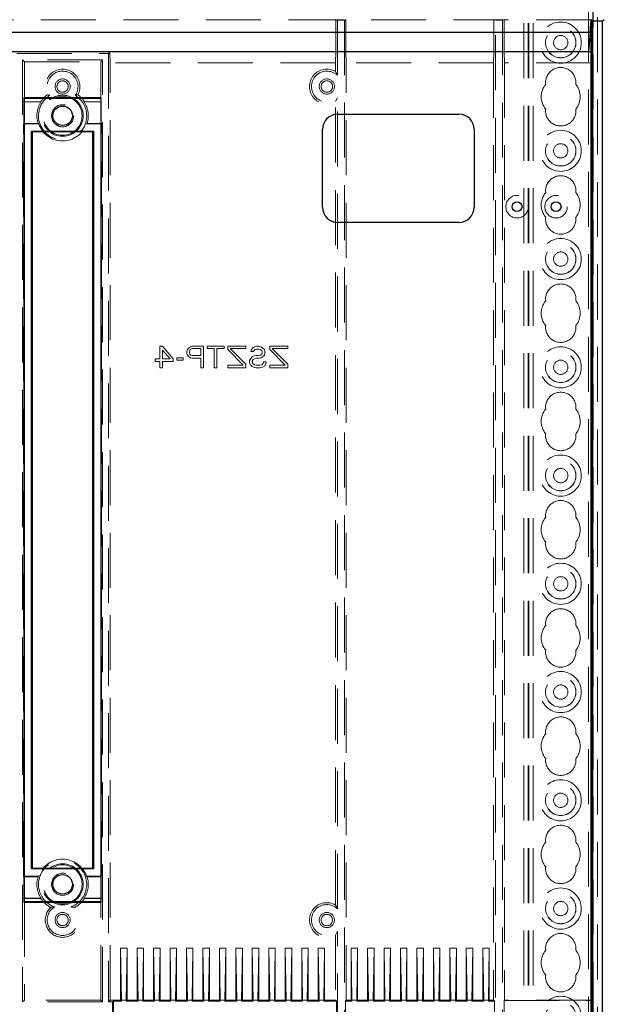
# Model space of a CAD drawing. Units: millimetres. Extents: x 11 to 205, y 5 to 292.
# Drawn here: x 63 to 76, y 154 to 177 of the extents above; entities that cross this region are included whole.
import ezdxf

# ---------------------------------------------------------------- set-up
doc = ezdxf.new("R2010")
doc.units = ezdxf.units.MM
doc.linetypes.add('HIDDEN', pattern=[1.905, 1.27, -0.635])

msp = doc.modelspace()

# ---------------------------------------------------------------- linework, layer by layer
at = {"color": 7, "linetype": 'HIDDEN', "lineweight": 18}
for p, q in [((74.475, 108.492), (74.475, 243.492)), ((74.575, 108.492), (74.575, 243.492)), ((75.855, 243.492), (75.855, 108.492)), ((75.955, 243.492), (75.955, 108.492)), ((74.465, 108.492), (74.465, 219.257)), ((74.365, 108.492), (74.365, 219.107)), ((76.065, 216.587), (76.065, 135.398)), ((75.965, 215.719), (75.965, 136.266)), ((75.915, 176.519), (51.515, 176.519)), ((70.024, 176.527), (70.024, 175.777)), ((70.058, 176.51), (70.024, 176.527)), ((70.058, 176.51), (70.221, 176.51)), ((70.058, 175.237), (70.058, 176.51)), ((70.221, 176.51), (70.256, 176.527)), ((70.221, 176.51), (70.221, 138.695)), ((70.256, 176.527), (70.256, 175.777)), ((73.708, 176.51), (73.674, 176.527)), ((73.674, 176.527), (73.674, 175.777)), ((73.708, 176.51), (73.871, 176.51)), ((73.708, 138.695), (73.708, 176.51)), ((73.871, 176.51), (73.906, 176.527)), ((73.871, 176.51), (73.871, 138.695)), ((73.906, 176.527), (73.906, 175.777)), ((75.915, 176.536), (75.915, 176.483)), ((75.915, 176.483), (75.915, 176.519)), ((75.918, 176.516), (75.915, 176.519)), ((64.806, 175.777), (62.624, 175.777)), ((62.658, 175.742), (64.771, 175.742)), ((62.791, 175.592), (62.835, 175.549)), ((64.638, 175.592), (62.791, 175.592)), ((62.791, 175.592), (62.791, 153.834)), ((64.638, 175.592), (64.595, 175.549)), ((64.638, 153.834), (64.638, 175.592)), ((64.771, 175.742), (64.806, 175.777)), ((64.771, 175.742), (64.771, 153.834)), ((64.806, 175.777), (64.815, 175.527)), ((70.024, 175.777), (70.015, 175.527)), ((70.256, 175.777), (70.265, 175.527)), ((73.665, 175.527), (73.674, 175.777)), ((73.906, 175.777), (73.915, 175.527)), ((75.853, 175.777), (75.924, 175.777)), ((75.915, 175.527), (75.924, 175.777)), ((75.924, 153.868), (75.924, 175.777)), ((62.835, 174.707), (62.835, 175.549)), ((62.835, 175.549), (64.595, 175.549)), ((64.595, 175.549), (64.595, 174.707)), ((64.815, 153.877), (64.815, 175.527)), ((70.015, 175.527), (64.815, 175.527)), ((70.015, 175.527), (70.015, 175.324)), ((73.665, 175.527), (70.265, 175.527)), ((70.265, 153.877), (70.265, 175.527)), ((73.665, 175.527), (73.665, 153.877)), ((73.915, 175.527), (73.915, 153.877)), ((75.915, 175.527), (73.915, 175.527)), ((70.058, 175.237), (70.015, 175.324)), ((70.015, 174.631), (70.058, 174.717)), ((70.058, 155.987), (70.058, 174.717)), ((62.828, 174.62), (62.835, 174.627)), ((63.214, 174.62), (62.828, 174.62)), ((62.828, 174.127), (62.828, 174.62)), ((62.835, 174.627), (63.21, 174.627)), ((64.602, 174.62), (64.215, 174.62)), ((64.219, 174.627), (64.595, 174.627)), ((64.602, 174.62), (64.595, 174.627)), ((64.602, 174.62), (64.602, 174.127)), ((70.015, 156.074), (70.015, 174.631)), ((62.816, 174.115), (62.828, 174.127)), ((62.816, 174.115), (63.165, 174.115)), ((62.816, 156.739), (62.816, 174.115)), ((63.148, 174.127), (62.828, 174.127)), ((64.614, 174.115), (64.265, 174.115)), ((64.602, 174.127), (64.281, 174.127)), ((64.614, 174.115), (64.602, 174.127)), ((64.614, 156.739), (64.614, 174.115)), ((65.956, 168.977), (66.019, 168.977)), ((65.956, 168.69), (65.956, 168.977)), ((66.019, 168.977), (66.269, 168.69)), ((66.623, 168.935), (66.665, 168.967)), ((66.665, 168.967), (66.717, 168.977)), ((66.717, 168.977), (66.967, 168.977)), ((66.967, 168.977), (66.967, 168.477)), ((67.05, 168.977), (67.446, 168.977)), ((67.05, 168.924), (67.05, 168.977)), ((67.446, 168.977), (67.446, 168.924)), ((67.529, 168.903), (67.529, 168.977)), ((67.529, 168.977), (67.946, 168.977)), ((67.946, 168.977), (67.946, 168.924)), ((68.102, 168.935), (68.144, 168.967)), ((68.144, 168.967), (68.196, 168.977)), ((68.196, 168.977), (68.248, 168.977)), ((68.248, 168.977), (68.29, 168.967)), ((68.29, 168.967), (68.331, 168.945)), ((68.498, 168.977), (68.915, 168.977)), ((68.498, 168.903), (68.498, 168.977)), ((68.915, 168.977), (68.915, 168.924)), ((66.019, 168.892), (66.019, 168.69)), ((66.196, 168.69), (66.019, 168.892)), ((66.581, 168.86), (66.592, 168.892)), ((66.581, 168.818), (66.581, 168.86)), ((66.592, 168.786), (66.581, 168.818)), ((66.592, 168.892), (66.623, 168.935)), ((66.623, 168.743), (66.592, 168.786)), ((66.665, 168.711), (66.623, 168.743)), ((66.654, 168.892), (66.644, 168.86)), ((66.644, 168.86), (66.644, 168.828)), ((66.644, 168.828), (66.654, 168.796)), ((66.675, 168.913), (66.654, 168.892)), ((66.654, 168.796), (66.675, 168.775)), ((66.706, 168.924), (66.675, 168.913)), ((66.675, 168.775), (66.706, 168.764)), ((66.904, 168.924), (66.706, 168.924)), ((66.706, 168.764), (66.904, 168.764)), ((66.904, 168.764), (66.904, 168.924)), ((67.217, 168.924), (67.05, 168.924)), ((67.217, 168.477), (67.217, 168.924)), ((67.279, 168.924), (67.279, 168.477)), ((67.446, 168.924), (67.279, 168.924)), ((67.884, 168.541), (67.529, 168.903)), ((67.581, 168.924), (67.946, 168.562)), ((67.946, 168.924), (67.581, 168.924)), ((68.061, 168.86), (68.071, 168.892)), ((68.123, 168.86), (68.061, 168.86)), ((68.071, 168.892), (68.102, 168.935)), ((68.092, 168.733), (68.134, 168.754)), ((68.134, 168.881), (68.123, 168.86)), ((68.154, 168.903), (68.134, 168.881)), ((68.134, 168.754), (68.186, 168.764)), ((68.186, 168.913), (68.154, 168.903)), ((68.248, 168.913), (68.186, 168.913)), ((68.186, 168.764), (68.248, 168.764)), ((68.279, 168.903), (68.248, 168.913)), ((68.248, 168.764), (68.279, 168.775)), ((68.311, 168.881), (68.279, 168.903)), ((68.279, 168.775), (68.311, 168.796)), ((68.321, 168.85), (68.311, 168.881)), ((68.311, 168.796), (68.321, 168.828)), ((68.321, 168.828), (68.321, 168.85)), ((68.331, 168.945), (68.373, 168.903)), ((68.373, 168.775), (68.331, 168.733)), ((68.373, 168.903), (68.384, 168.86)), ((68.384, 168.818), (68.373, 168.775)), ((68.384, 168.86), (68.384, 168.818)), ((68.852, 168.541), (68.498, 168.903)), ((68.915, 168.924), (68.55, 168.924)), ((68.55, 168.924), (68.915, 168.562)), ((65.852, 168.626), (65.852, 168.69)), ((65.852, 168.69), (65.956, 168.69)), ((65.956, 168.626), (65.852, 168.626)), ((65.956, 168.477), (65.956, 168.626)), ((66.019, 168.69), (66.196, 168.69)), ((66.019, 168.626), (66.019, 168.477)), ((66.269, 168.626), (66.019, 168.626)), ((66.269, 168.69), (66.269, 168.626)), ((66.352, 168.711), (66.498, 168.711)), ((66.352, 168.658), (66.352, 168.711)), ((66.498, 168.658), (66.352, 168.658)), ((66.498, 168.711), (66.498, 168.658)), ((66.717, 168.701), (66.665, 168.711)), ((66.904, 168.701), (66.717, 168.701)), ((66.904, 168.477), (66.904, 168.701)), ((67.529, 168.541), (67.884, 168.541)), ((67.529, 168.477), (67.529, 168.541)), ((67.946, 168.562), (67.946, 168.477)), ((68.029, 168.647), (68.05, 168.69)), ((68.029, 168.594), (68.029, 168.647)), ((68.05, 168.552), (68.029, 168.594)), ((68.05, 168.69), (68.092, 168.733)), ((68.092, 168.509), (68.05, 168.552)), ((68.113, 168.669), (68.092, 168.637)), ((68.092, 168.637), (68.092, 168.605)), ((68.092, 168.605), (68.113, 168.573)), ((68.134, 168.488), (68.092, 168.509)), ((68.144, 168.69), (68.113, 168.669)), ((68.113, 168.573), (68.144, 168.552)), ((68.186, 168.701), (68.144, 168.69)), ((68.144, 168.552), (68.186, 168.541)), ((68.248, 168.701), (68.186, 168.701)), ((68.186, 168.541), (68.269, 168.541)), ((68.29, 168.711), (68.248, 168.701)), ((68.269, 168.541), (68.311, 168.552)), ((68.331, 168.733), (68.29, 168.711)), ((68.311, 168.552), (68.342, 168.584)), ((68.373, 168.52), (68.321, 168.488)), ((68.342, 168.584), (68.352, 168.616)), ((68.352, 168.616), (68.415, 168.616)), ((68.404, 168.573), (68.373, 168.52)), ((68.415, 168.616), (68.404, 168.573)), ((68.498, 168.477), (68.498, 168.541)), ((68.498, 168.541), (68.852, 168.541)), ((68.915, 168.562), (68.915, 168.477)), ((66.019, 168.477), (65.956, 168.477)), ((66.967, 168.477), (66.904, 168.477)), ((67.279, 168.477), (67.217, 168.477)), ((67.946, 168.477), (67.529, 168.477)), ((68.186, 168.477), (68.134, 168.488)), ((68.269, 168.477), (68.186, 168.477)), ((68.321, 168.488), (68.269, 168.477)), ((68.915, 168.477), (68.498, 168.477)), ((62.816, 156.739), (62.828, 156.727)), ((62.816, 156.739), (63.165, 156.739)), ((62.828, 156.727), (63.148, 156.727)), ((62.828, 156.234), (62.828, 156.727)), ((64.614, 156.739), (64.265, 156.739)), ((64.281, 156.727), (64.602, 156.727)), ((64.614, 156.739), (64.602, 156.727)), ((64.602, 156.727), (64.602, 156.234)), ((62.835, 156.227), (62.828, 156.234)), ((62.828, 156.234), (63.214, 156.234)), ((63.21, 156.227), (62.835, 156.227)), ((64.215, 156.234), (64.602, 156.234)), ((64.595, 156.227), (64.219, 156.227)), ((64.595, 156.227), (64.602, 156.234)), ((62.835, 156.147), (62.835, 153.877)), ((64.595, 153.877), (64.595, 156.147)), ((70.015, 155.381), (70.058, 155.467)), ((70.015, 155.381), (70.015, 153.877)), ((70.058, 139.887), (70.058, 155.467)), ((65.055, 153.877), (65.055, 155.077)), ((65.055, 155.077), (65.076, 153.877)), ((65.055, 155.077), (65.205, 155.077)), ((65.205, 155.077), (65.184, 153.877)), ((65.205, 153.877), (65.205, 155.077)), ((65.435, 155.077), (65.585, 155.077)), ((65.435, 155.077), (65.456, 153.877)), ((65.435, 153.877), (65.435, 155.077)), ((65.585, 155.077), (65.564, 153.877)), ((65.585, 153.877), (65.585, 155.077)), ((65.815, 153.877), (65.815, 155.077)), ((65.815, 155.077), (65.836, 153.877)), ((65.815, 155.077), (65.965, 155.077)), ((65.965, 155.077), (65.944, 153.877)), ((65.965, 153.877), (65.965, 155.077)), ((66.195, 153.877), (66.195, 155.077)), ((66.195, 155.077), (66.216, 153.877)), ((66.195, 155.077), (66.345, 155.077)), ((66.345, 155.077), (66.324, 153.877)), ((66.345, 153.877), (66.345, 155.077)), ((66.575, 155.077), (66.725, 155.077)), ((66.575, 155.077), (66.596, 153.877)), ((66.575, 153.877), (66.575, 155.077)), ((66.725, 155.077), (66.704, 153.877)), ((66.725, 153.877), (66.725, 155.077)), ((66.955, 153.877), (66.955, 155.077)), ((66.955, 155.077), (66.976, 153.877)), ((66.955, 155.077), (67.105, 155.077)), ((67.105, 155.077), (67.084, 153.877)), ((67.105, 153.877), (67.105, 155.077)), ((67.335, 153.877), (67.335, 155.077)), ((67.335, 155.077), (67.356, 153.877)), ((67.335, 155.077), (67.485, 155.077)), ((67.485, 155.077), (67.464, 153.877)), ((67.485, 153.877), (67.485, 155.077)), ((67.715, 155.077), (67.865, 155.077)), ((67.715, 155.077), (67.736, 153.877)), ((67.715, 153.877), (67.715, 155.077)), ((67.865, 155.077), (67.844, 153.877)), ((67.865, 153.877), (67.865, 155.077)), ((68.095, 155.077), (68.245, 155.077)), ((68.095, 155.077), (68.116, 153.877)), ((68.095, 153.877), (68.095, 155.077)), ((68.245, 155.077), (68.224, 153.877)), ((68.245, 153.877), (68.245, 155.077)), ((68.475, 155.077), (68.625, 155.077)), ((68.475, 155.077), (68.496, 153.877)), ((68.475, 153.877), (68.475, 155.077)), ((68.625, 155.077), (68.604, 153.877)), ((68.625, 153.877), (68.625, 155.077)), ((68.855, 155.077), (69.005, 155.077)), ((68.855, 155.077), (68.876, 153.877)), ((68.855, 153.877), (68.855, 155.077)), ((69.005, 155.077), (68.984, 153.877)), ((69.005, 153.877), (69.005, 155.077)), ((69.235, 155.077), (69.385, 155.077)), ((69.235, 155.077), (69.256, 153.877)), ((69.235, 153.877), (69.235, 155.077)), ((69.385, 155.077), (69.364, 153.877)), ((69.385, 153.877), (69.385, 155.077)), ((69.615, 153.877), (69.615, 155.077)), ((69.615, 155.077), (69.636, 153.877)), ((69.615, 155.077), (69.765, 155.077)), ((69.765, 155.077), (69.744, 153.877)), ((69.765, 153.877), (69.765, 155.077)), ((70.375, 155.077), (70.525, 155.077)), ((70.375, 155.077), (70.396, 153.877)), ((70.375, 153.877), (70.375, 155.077)), ((70.525, 155.077), (70.504, 153.877)), ((70.525, 153.877), (70.525, 155.077)), ((70.755, 155.077), (70.776, 153.877)), ((70.755, 153.877), (70.755, 155.077)), ((70.755, 155.077), (70.905, 155.077)), ((70.905, 155.077), (70.884, 153.877)), ((70.905, 153.877), (70.905, 155.077)), ((71.135, 155.077), (71.156, 153.877)), ((71.135, 153.877), (71.135, 155.077)), ((71.135, 155.077), (71.285, 155.077)), ((71.285, 155.077), (71.264, 153.877)), ((71.285, 153.877), (71.285, 155.077)), ((71.515, 155.077), (71.536, 153.877)), ((71.515, 153.877), (71.515, 155.077)), ((71.515, 155.077), (71.665, 155.077)), ((71.665, 155.077), (71.644, 153.877)), ((71.665, 153.877), (71.665, 155.077)), ((71.895, 155.077), (71.916, 153.877)), ((71.895, 155.077), (72.045, 155.077)), ((71.895, 153.877), (71.895, 155.077)), ((72.045, 155.077), (72.024, 153.877)), ((72.045, 153.877), (72.045, 155.077)), ((72.275, 155.077), (72.296, 153.877)), ((72.275, 153.877), (72.275, 155.077)), ((72.275, 155.077), (72.425, 155.077)), ((72.425, 155.077), (72.404, 153.877)), ((72.425, 153.877), (72.425, 155.077)), ((72.655, 155.077), (72.805, 155.077)), ((72.655, 153.877), (72.655, 155.077)), ((72.655, 155.077), (72.676, 153.877)), ((72.805, 155.077), (72.784, 153.877)), ((72.805, 153.877), (72.805, 155.077)), ((73.035, 155.077), (73.056, 153.877)), ((73.035, 155.077), (73.185, 155.077)), ((73.035, 153.877), (73.035, 155.077)), ((73.185, 155.077), (73.164, 153.877)), ((73.185, 153.877), (73.185, 155.077)), ((73.415, 153.877), (73.415, 155.077)), ((73.415, 155.077), (73.436, 153.877)), ((73.415, 155.077), (73.565, 155.077)), ((73.565, 155.077), (73.544, 153.877)), ((73.565, 153.877), (73.565, 155.077)), ((62.791, 153.834), (62.835, 153.877)), ((64.638, 153.834), (62.791, 153.834)), ((64.595, 153.877), (62.835, 153.877)), ((64.638, 153.834), (64.595, 153.877)), ((64.815, 153.877), (64.771, 153.834)), ((64.771, 153.834), (64.867, 153.834)), ((65.055, 153.877), (64.815, 153.877)), ((64.867, 153.834), (64.89, 153.856)), ((64.867, 153.834), (64.867, 144.021)), ((64.89, 153.856), (64.89, 143.998)), ((64.89, 153.856), (65.076, 153.856)), ((65.055, 153.877), (65.076, 153.856)), ((65.076, 153.877), (65.184, 153.877)), ((65.076, 153.877), (65.076, 153.856)), ((65.205, 153.877), (65.184, 153.856)), ((65.184, 153.877), (65.184, 153.856)), ((65.184, 153.856), (65.456, 153.856)), ((65.435, 153.877), (65.205, 153.877)), ((65.435, 153.877), (65.456, 153.856)), ((65.456, 153.877), (65.456, 153.856)), ((65.456, 153.877), (65.564, 153.877)), ((65.585, 153.877), (65.564, 153.856)), ((65.564, 153.877), (65.564, 153.856)), ((65.564, 153.856), (65.836, 153.856)), ((65.815, 153.877), (65.585, 153.877)), ((65.815, 153.877), (65.836, 153.856)), ((65.836, 153.877), (65.944, 153.877)), ((65.836, 153.877), (65.836, 153.856)), ((65.965, 153.877), (65.944, 153.856)), ((65.944, 153.877), (65.944, 153.856)), ((65.944, 153.856), (66.216, 153.856)), ((66.195, 153.877), (65.965, 153.877)), ((66.195, 153.877), (66.216, 153.856)), ((66.216, 153.877), (66.324, 153.877)), ((66.216, 153.877), (66.216, 153.856)), ((66.345, 153.877), (66.324, 153.856)), ((66.324, 153.877), (66.324, 153.856)), ((66.324, 153.856), (66.596, 153.856)), ((66.575, 153.877), (66.345, 153.877)), ((66.575, 153.877), (66.596, 153.856)), ((66.596, 153.877), (66.596, 153.856)), ((66.596, 153.877), (66.704, 153.877)), ((66.725, 153.877), (66.704, 153.856)), ((66.704, 153.877), (66.704, 153.856)), ((66.704, 153.856), (66.976, 153.856)), ((66.955, 153.877), (66.725, 153.877)), ((66.955, 153.877), (66.976, 153.856)), ((66.976, 153.877), (67.084, 153.877)), ((66.976, 153.877), (66.976, 153.856)), ((67.105, 153.877), (67.084, 153.856)), ((67.084, 153.877), (67.084, 153.856)), ((67.084, 153.856), (67.356, 153.856)), ((67.335, 153.877), (67.105, 153.877)), ((67.335, 153.877), (67.356, 153.856)), ((67.356, 153.877), (67.464, 153.877)), ((67.356, 153.877), (67.356, 153.856)), ((67.485, 153.877), (67.464, 153.856)), ((67.464, 153.877), (67.464, 153.856)), ((67.464, 153.856), (67.736, 153.856)), ((67.715, 153.877), (67.485, 153.877)), ((67.715, 153.877), (67.736, 153.856)), ((67.736, 153.877), (67.736, 153.856)), ((67.736, 153.877), (67.844, 153.877)), ((67.865, 153.877), (67.844, 153.856)), ((67.844, 153.877), (67.844, 153.856)), ((67.844, 153.856), (68.116, 153.856)), ((68.095, 153.877), (67.865, 153.877)), ((68.095, 153.877), (68.116, 153.856)), ((68.116, 153.877), (68.116, 153.856)), ((68.116, 153.877), (68.224, 153.877)), ((68.245, 153.877), (68.224, 153.856)), ((68.224, 153.877), (68.224, 153.856)), ((68.224, 153.856), (68.496, 153.856)), ((68.475, 153.877), (68.245, 153.877)), ((68.475, 153.877), (68.496, 153.856)), ((68.496, 153.877), (68.496, 153.856)), ((68.496, 153.877), (68.604, 153.877)), ((68.625, 153.877), (68.604, 153.856)), ((68.604, 153.877), (68.604, 153.856)), ((68.604, 153.856), (68.876, 153.856)), ((68.855, 153.877), (68.625, 153.877)), ((68.855, 153.877), (68.876, 153.856)), ((68.876, 153.877), (68.876, 153.856)), ((68.876, 153.877), (68.984, 153.877)), ((69.005, 153.877), (68.984, 153.856)), ((68.984, 153.877), (68.984, 153.856)), ((68.984, 153.856), (69.256, 153.856)), ((69.235, 153.877), (69.005, 153.877)), ((69.235, 153.877), (69.256, 153.856)), ((69.256, 153.877), (69.256, 153.856)), ((69.256, 153.877), (69.364, 153.877)), ((69.385, 153.877), (69.364, 153.856)), ((69.364, 153.877), (69.364, 153.856)), ((69.364, 153.856), (69.636, 153.856)), ((69.615, 153.877), (69.385, 153.877)), ((69.615, 153.877), (69.636, 153.856)), ((69.636, 153.877), (69.744, 153.877)), ((69.636, 153.877), (69.636, 153.856)), ((69.765, 153.877), (69.744, 153.856)), ((69.744, 153.877), (69.744, 153.856)), ((69.744, 153.856), (70.036, 153.856)), ((70.015, 153.877), (69.765, 153.877)), ((70.015, 153.877), (70.036, 153.856)), ((70.036, 153.856), (70.036, 143.998)), ((70.265, 153.877), (70.244, 153.856)), ((70.244, 153.856), (70.244, 143.998)), ((70.244, 153.856), (70.396, 153.856)), ((70.375, 153.877), (70.265, 153.877)), ((70.375, 153.877), (70.396, 153.856)), ((70.396, 153.877), (70.396, 153.856)), ((70.396, 153.877), (70.504, 153.877)), ((70.525, 153.877), (70.504, 153.856)), ((70.504, 153.877), (70.504, 153.856)), ((70.504, 153.856), (70.776, 153.856)), ((70.755, 153.877), (70.525, 153.877)), ((70.755, 153.877), (70.776, 153.856)), ((70.776, 153.877), (70.776, 153.856)), ((70.776, 153.877), (70.884, 153.877)), ((70.905, 153.877), (70.884, 153.856)), ((70.884, 153.877), (70.884, 153.856)), ((70.884, 153.856), (71.156, 153.856)), ((71.135, 153.877), (70.905, 153.877)), ((71.135, 153.877), (71.156, 153.856)), ((71.156, 153.877), (71.156, 153.856)), ((71.156, 153.877), (71.264, 153.877)), ((71.285, 153.877), (71.264, 153.856)), ((71.264, 153.877), (71.264, 153.856)), ((71.264, 153.856), (71.536, 153.856)), ((71.515, 153.877), (71.285, 153.877)), ((71.515, 153.877), (71.536, 153.856)), ((71.536, 153.877), (71.536, 153.856)), ((71.536, 153.877), (71.644, 153.877)), ((71.665, 153.877), (71.644, 153.856)), ((71.644, 153.877), (71.644, 153.856)), ((71.644, 153.856), (71.916, 153.856)), ((71.895, 153.877), (71.665, 153.877)), ((71.895, 153.877), (71.916, 153.856)), ((71.916, 153.877), (72.024, 153.877)), ((71.916, 153.877), (71.916, 153.856)), ((72.045, 153.877), (72.024, 153.856)), ((72.024, 153.877), (72.024, 153.856)), ((72.024, 153.856), (72.296, 153.856)), ((72.275, 153.877), (72.045, 153.877)), ((72.275, 153.877), (72.296, 153.856)), ((72.296, 153.877), (72.296, 153.856)), ((72.296, 153.877), (72.404, 153.877)), ((72.425, 153.877), (72.404, 153.856)), ((72.404, 153.877), (72.404, 153.856)), ((72.404, 153.856), (72.676, 153.856)), ((72.655, 153.877), (72.425, 153.877)), ((72.655, 153.877), (72.676, 153.856)), ((72.676, 153.877), (72.676, 153.856)), ((72.676, 153.877), (72.784, 153.877)), ((72.805, 153.877), (72.784, 153.856)), ((72.784, 153.877), (72.784, 153.856)), ((72.784, 153.856), (73.056, 153.856)), ((73.035, 153.877), (72.805, 153.877)), ((73.035, 153.877), (73.056, 153.856)), ((73.056, 153.877), (73.164, 153.877)), ((73.056, 153.877), (73.056, 153.856)), ((73.185, 153.877), (73.164, 153.856)), ((73.164, 153.877), (73.164, 153.856)), ((73.164, 153.856), (73.436, 153.856)), ((73.415, 153.877), (73.185, 153.877)), ((73.415, 153.877), (73.436, 153.856)), ((73.436, 153.877), (73.544, 153.877)), ((73.436, 153.877), (73.436, 153.856)), ((73.565, 153.877), (73.544, 153.856)), ((73.544, 153.877), (73.544, 153.856)), ((73.544, 153.856), (73.686, 153.856)), ((73.665, 153.877), (73.565, 153.877)), ((73.686, 153.856), (73.665, 153.877)), ((73.686, 153.856), (73.686, 143.998)), ((73.915, 153.877), (73.906, 153.868)), ((73.906, 153.868), (75.924, 153.868)), ((73.906, 153.868), (73.906, 143.986)), ((75.915, 153.877), (73.915, 153.877)), ((75.924, 153.868), (75.915, 153.877))]:
    msp.add_line(p, q, dxfattribs=at)
at = {"color": 7, "linetype": 'Continuous', "lineweight": 25}
for p, q in [((75.892, 176.227), (75.919, 176.527)), ((75.915, 138.677), (75.915, 176.483)), ((75.941, 176.492), (75.918, 176.516)), ((75.941, 176.492), (75.941, 138.651)), ((75.941, 176.492), (76.18, 176.492)), ((76.18, 176.492), (76.215, 176.527)), ((76.18, 138.535), (76.18, 176.492)), ((75.892, 176.227), (51.537, 176.227)), ((75.892, 176.227), (75.853, 175.777)), ((75.853, 175.777), (51.577, 175.777)), ((64.605, 174.718), (62.824, 174.718)), ((62.824, 174.718), (62.835, 174.707)), ((62.824, 174.718), (62.824, 156.137)), ((62.835, 174.707), (64.595, 174.707)), ((62.835, 156.147), (62.835, 174.707)), ((64.605, 174.718), (64.595, 174.707)), ((64.595, 174.707), (64.595, 156.147)), ((64.605, 156.137), (64.605, 174.718)), ((70.065, 174.339), (72.865, 174.339)), ((69.715, 172.189), (69.715, 173.989)), ((73.215, 173.989), (73.215, 172.189)), ((62.997, 156.91), (62.997, 173.945)), ((62.997, 173.945), (64.432, 173.945)), ((62.997, 173.945), (63.015, 173.927)), ((63.015, 173.927), (63.015, 156.927)), ((64.415, 173.927), (63.015, 173.927)), ((64.415, 173.927), (64.432, 173.945)), ((64.415, 156.927), (64.415, 173.927)), ((64.432, 173.945), (64.432, 156.91)), ((72.865, 171.839), (70.065, 171.839)), ((62.997, 156.91), (63.015, 156.927)), ((64.432, 156.91), (62.997, 156.91)), ((63.015, 156.927), (64.415, 156.927)), ((64.432, 156.91), (64.415, 156.927)), ((62.824, 156.137), (62.835, 156.147)), ((62.824, 156.137), (64.605, 156.137)), ((64.595, 156.147), (62.835, 156.147)), ((64.605, 156.137), (64.595, 156.147))]:
    msp.add_line(p, q, dxfattribs=at)
at = {"color": 7, "linetype": 'HIDDEN', "lineweight": 18, "flags": 128}
for points in [[(63.21, 174.627), (63.213, 174.623), (63.214, 174.62)], [(64.219, 174.627), (64.217, 174.623), (64.215, 174.62)], [(63.21, 156.227), (63.213, 156.231), (63.214, 156.234)], [(64.219, 156.227), (64.217, 156.231), (64.215, 156.234)]]:
    msp.add_lwpolyline(points, dxfattribs=at)
at = {"color": 7, "linetype": 'HIDDEN', "lineweight": 18}
for centre, radius in [((75.215, 175.992), 0.475), ((75.215, 175.992), 0.352), ((75.215, 175.992), 0.35), ((75.215, 175.992), 0.165), ((63.715, 174.977), 0.175), ((63.715, 174.977), 0.131), ((69.815, 174.977), 0.175), ((69.815, 174.977), 0.131), ((63.715, 174.302), 0.474), ((63.715, 174.302), 0.45), ((63.715, 174.302), 0.256), ((75.215, 173.492), 0.475), ((75.215, 173.492), 0.352), ((75.215, 173.492), 0.35), ((75.215, 173.492), 0.165), ((74.206, 172.202), 0.26), ((75.107, 172.202), 0.26), ((75.215, 170.992), 0.475), ((75.215, 170.992), 0.352), ((75.215, 170.992), 0.35), ((75.215, 170.992), 0.165), ((75.215, 168.492), 0.475), ((75.215, 168.492), 0.352), ((75.215, 168.492), 0.35), ((75.215, 168.492), 0.165), ((75.215, 165.992), 0.475), ((75.215, 165.992), 0.352), ((75.215, 165.992), 0.35), ((75.215, 165.992), 0.165), ((75.215, 163.492), 0.475), ((75.215, 163.492), 0.352), ((75.215, 163.492), 0.35), ((75.215, 163.492), 0.165), ((75.215, 160.992), 0.475), ((75.215, 160.992), 0.352), ((75.215, 160.992), 0.35), ((75.215, 160.992), 0.165), ((75.215, 158.492), 0.475), ((75.215, 158.492), 0.352), ((75.215, 158.492), 0.35), ((75.215, 158.492), 0.165), ((63.715, 156.552), 0.474), ((63.715, 156.552), 0.45), ((63.715, 156.552), 0.256), ((75.215, 155.992), 0.475), ((75.215, 155.992), 0.352), ((75.215, 155.992), 0.35), ((75.215, 155.992), 0.165), ((63.715, 155.727), 0.175), ((63.715, 155.727), 0.131), ((69.815, 155.727), 0.175), ((69.815, 155.727), 0.131), ((75.215, 153.492), 0.475), ((75.215, 153.492), 0.352), ((75.215, 153.492), 0.35)]:
    msp.add_circle(centre, radius, dxfattribs=at)
at = {"color": 7, "linetype": 'Continuous', "lineweight": 25}
for centre, radius in [((63.715, 174.302), 0.225), ((74.206, 172.202), 0.115), ((75.107, 172.202), 0.115), ((63.715, 156.552), 0.225)]:
    msp.add_circle(centre, radius, dxfattribs=at)
at = {"color": 7, "linetype": 'HIDDEN', "lineweight": 18}
for centre, radius, start, end in [((63.715, 174.977), 0.4, 331.7461, 208.2539), ((63.715, 174.977), 0.356, 325.4127, 214.5873), ((69.815, 174.977), 0.4, 60, 300), ((69.815, 174.977), 0.356, 46.8631, 313.1369), ((75.215, 175.067), 0.35, 353.5326, 186.4674), ((75.215, 174.742), 0.45, 140.6085, 219.3915), ((75.215, 174.742), 0.45, 320.6085, 39.3915), ((63.715, 174.302), 0.556, 121.8239, 58.1761), ((63.715, 174.302), 0.6, 125.9613, 147.2028), ((63.715, 174.302), 0.6, 32.7972, 54.0387), ((63.715, 174.302), 0.593, 147.57, 197.1636), ((63.715, 174.302), 0.593, 342.8364, 32.43), ((75.215, 174.417), 0.35, 173.5326, 6.4674), ((63.715, 174.302), 0.581, 198.8055, 341.1945), ((75.215, 172.567), 0.35, 353.5326, 186.4674), ((75.215, 172.242), 0.45, 140.6085, 219.3915), ((75.215, 172.242), 0.45, 320.6085, 39.3915), ((75.215, 171.917), 0.35, 173.5326, 6.4674), ((75.215, 170.067), 0.35, 353.5326, 186.4674), ((75.215, 169.742), 0.45, 140.6085, 219.3915), ((75.215, 169.742), 0.45, 320.6085, 39.3915), ((75.215, 169.417), 0.35, 173.5326, 6.4674), ((75.215, 167.567), 0.35, 353.5326, 186.4674), ((75.215, 167.242), 0.45, 140.6085, 219.3915), ((75.215, 167.242), 0.45, 320.6085, 39.3915), ((75.215, 166.917), 0.35, 173.5326, 6.4674), ((75.215, 165.067), 0.35, 353.5326, 186.4674), ((75.215, 164.742), 0.45, 140.6085, 219.3915), ((75.215, 164.742), 0.45, 320.6085, 39.3915), ((75.215, 164.417), 0.35, 173.5326, 6.4674), ((75.215, 162.567), 0.35, 353.5326, 186.4674), ((75.215, 162.242), 0.45, 140.6085, 219.3915), ((75.215, 162.242), 0.45, 320.6085, 39.3915), ((75.215, 161.917), 0.35, 173.5326, 6.4674), ((75.215, 160.067), 0.35, 353.5326, 186.4674), ((75.215, 159.742), 0.45, 140.6085, 219.3915), ((75.215, 159.742), 0.45, 320.6085, 39.3915), ((75.215, 159.417), 0.35, 173.5326, 6.4674), ((75.215, 157.567), 0.35, 353.5326, 186.4674), ((75.215, 157.242), 0.45, 140.6085, 219.3915), ((75.215, 157.242), 0.45, 320.6085, 39.3915), ((63.715, 156.552), 0.556, 289.8994, 250.1006), ((63.715, 156.552), 0.581, 18.8055, 161.1945), ((75.215, 156.917), 0.35, 173.5326, 6.4674), ((63.715, 156.552), 0.593, 162.8364, 212.43), ((63.715, 156.552), 0.593, 327.57, 17.1636), ((63.715, 156.552), 0.6, 212.7972, 242.813), ((63.715, 156.552), 0.6, 297.187, 327.2028), ((63.715, 155.727), 0.4, 133.2626, 46.7374), ((63.715, 155.727), 0.356, 122.1002, 57.8998), ((69.815, 155.727), 0.4, 60, 300), ((69.815, 155.727), 0.356, 46.8631, 313.1369), ((75.215, 155.067), 0.35, 353.5326, 186.4674), ((75.215, 154.742), 0.45, 140.6085, 219.3915), ((75.215, 154.742), 0.45, 320.6085, 39.3915), ((75.215, 154.417), 0.35, 173.5326, 6.4674)]:
    msp.add_arc(centre, radius, start, end, dxfattribs=at)
at = {"color": 7, "linetype": 'Continuous', "lineweight": 25}
for centre, start, end in [((70.065, 173.989), 90, 180), ((72.865, 173.989), 0, 90), ((70.065, 172.189), 180, 270), ((72.865, 172.189), 270, 0)]:
    msp.add_arc(centre, 0.35, start, end, dxfattribs=at)
at = {"color": 7, "linetype": 'HIDDEN', "lineweight": 18}
for points, knots in [([(63.421, 174.775), (63.41, 174.777), (63.39, 174.782), (63.371, 174.786), (63.362, 174.788)], [0, 0, 0, 0, 0.55678, 1, 1, 1, 1]), ([(64.067, 174.788), (64.056, 174.785), (64.037, 174.781), (64.017, 174.777), (64.008, 174.775)], [0, 0, 0, 0, 0.56317, 1, 1, 1, 1]), ([(63.165, 174.115), (63.162, 174.117), (63.156, 174.121), (63.151, 174.125), (63.148, 174.127)], [0, 0, 0, 0, 0.559123, 1, 1, 1, 1]), ([(64.281, 174.127), (64.278, 174.125), (64.273, 174.121), (64.267, 174.117), (64.265, 174.115)], [0, 0, 0, 0, 0.560875, 1, 1, 1, 1]), ([(63.148, 156.727), (63.151, 156.73), (63.157, 156.734), (63.163, 156.738), (63.165, 156.739)], [0, 0, 0, 0, 0.560875, 1, 1, 1, 1]), ([(64.265, 156.739), (64.268, 156.737), (64.273, 156.733), (64.279, 156.729), (64.281, 156.727)], [0, 0, 0, 0, 0.559123, 1, 1, 1, 1]), ([(63.441, 156.019), (63.456, 156.021), (63.482, 156.024), (63.513, 156.028), (63.525, 156.029)], [0, 0, 0, 0, 0.616972, 1, 1, 1, 1]), ([(63.904, 156.029), (63.921, 156.027), (63.952, 156.024), (63.978, 156.02), (63.989, 156.019)], [0, 0, 0, 0, 0.549653, 1, 1, 1, 1]), ([(70.015, 156.074), (70.024, 156.058), (70.038, 156.032), (70.053, 156), (70.058, 155.987)], [0, 0, 0, 0, 0.6165669, 1, 1, 1, 1])]:
    msp.add_open_spline(points, degree=3, knots=knots, dxfattribs=at)

doc.saveas('drawing.dxf')
